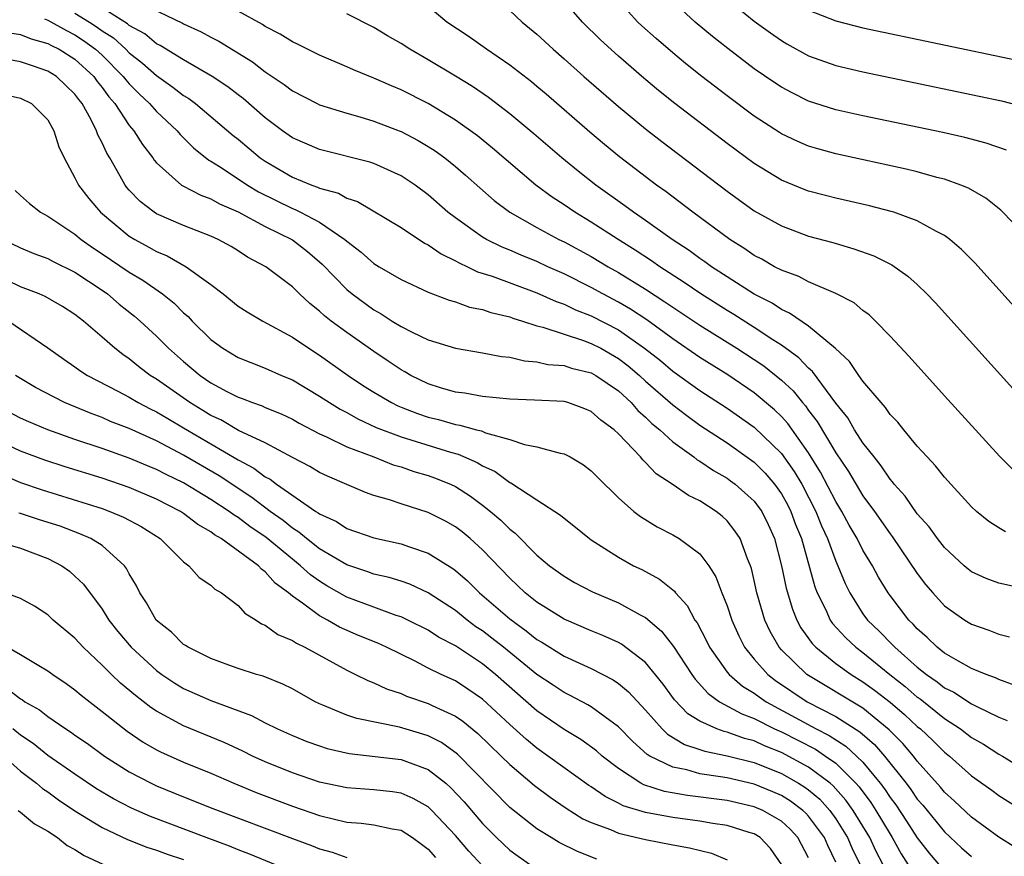
# Model space of a CAD drawing. Units: inches. Extents: x 2610000 to 2613000, y 1527000 to 1530000.
# Drawn here: x 2610397 to 2610469, y 1527540 to 1527601 of the extents above; entities that cross this region are included whole.
import ezdxf

# ---------------------------------------------------------------- set-up
doc = ezdxf.new("R2010")
doc.units = ezdxf.units.IN
doc.header["$MEASUREMENT"] = 0
doc.layers.add('LD26101527_2ft', color=52, linetype='Continuous')

msp = doc.modelspace()

# ---------------------------------------------------------------- linework, layer by layer
at = {"layer": 'LD26101527_2ft'}
for points, elevation in [([(2610470.201, 1527552.201), (2610469, 1527552.629), (2610468.758, 1527552.758), (2610468.07, 1527553), (2610467, 1527553.447), (2610466.023, 1527553.977), (2610465, 1527554.571), (2610464.455, 1527555), (2610463.723, 1527555.723), (2610463, 1527556.357), (2610462.7, 1527556.701), (2610462.385, 1527557), (2610461, 1527558.802), (2610460.856, 1527559), (2610460.152, 1527560.152), (2610459.697, 1527561), (2610459, 1527562.153), (2610458.58, 1527563), (2610457.994, 1527563.994), (2610457.448, 1527565), (2610457, 1527565.726), (2610455.887, 1527567.887), (2610455, 1527569.314), (2610453.468, 1527571.468), (2610453, 1527571.977), (2610452.48, 1527572.479), (2610451, 1527573.718), (2610449.046, 1527575.046), (2610447, 1527576.331), (2610445, 1527577.692), (2610443.082, 1527579.082), (2610441.887, 1527579.887), (2610441, 1527580.4), (2610439.844, 1527581), (2610439, 1527581.471), (2610437, 1527582.467), (2610435.801, 1527583), (2610435, 1527583.378), (2610433.842, 1527583.842), (2610433, 1527584.215), (2610432.436, 1527584.436), (2610431.286, 1527585), (2610431, 1527585.169), (2610429, 1527586.584), (2610428.454, 1527587), (2610427, 1527588.279), (2610426.029, 1527589), (2610425, 1527589.687), (2610423, 1527590.585), (2610422.695, 1527590.695), (2610419, 1527591.62), (2610417, 1527592.485), (2610416.269, 1527593), (2610415, 1527593.954), (2610413.37, 1527595.37), (2610413, 1527595.638), (2610412.242, 1527596.242), (2610411.087, 1527597), (2610409, 1527598.211), (2610407.277, 1527599.277), (2610407, 1527599.403), (2610406.135, 1527600.136), (2610405, 1527600.752), (2610404.87, 1527600.87), (2610403, 1527602.05)], 7456), ([(2610405.376, 1527602.624), (2610408.92, 1527600.92), (2610409, 1527600.868), (2610410.288, 1527600.288), (2610411, 1527599.891), (2610411.588, 1527599.588), (2610414.066, 1527598.066), (2610415, 1527597.346), (2610416.402, 1527596.402), (2610417, 1527595.941), (2610418.821, 1527595), (2610419, 1527594.913), (2610421, 1527594.288), (2610421.978, 1527594.022), (2610423, 1527593.711), (2610424.861, 1527593), (2610425, 1527592.946), (2610426.273, 1527592.273), (2610427, 1527591.848), (2610427.514, 1527591.514), (2610428.215, 1527591), (2610429, 1527590.364), (2610429.734, 1527589.734), (2610431.861, 1527587.861), (2610433.009, 1527587), (2610435, 1527585.884), (2610436.62, 1527585), (2610437, 1527584.821), (2610439, 1527583.746), (2610440.245, 1527583), (2610441, 1527582.58), (2610443, 1527581.339), (2610444.425, 1527580.425), (2610445, 1527580.011), (2610447, 1527578.692), (2610449.711, 1527577), (2610451, 1527576.162), (2610451.695, 1527575.695), (2610453, 1527574.645), (2610453.856, 1527573.856), (2610454.538, 1527573), (2610454.76, 1527572.759), (2610455, 1527572.421), (2610455.623, 1527571.623), (2610457, 1527569.306), (2610457.932, 1527567.932), (2610459, 1527566.154), (2610459.85, 1527565), (2610461, 1527563.339), (2610461.152, 1527563.151), (2610463, 1527560.419), (2610463.614, 1527559.614), (2610464.132, 1527559), (2610465, 1527558.047), (2610466.503, 1527557), (2610467, 1527556.694), (2610468.265, 1527556.265), (2610469, 1527555.973), (2610469.775, 1527555.775)], 7454), ([(2610470.052, 1527568.053), (2610469.053, 1527569.053), (2610465, 1527573.497), (2610462.393, 1527576.392), (2610461, 1527577.897), (2610459.926, 1527579), (2610459.454, 1527579.453), (2610459, 1527579.782), (2610458.341, 1527580.341), (2610457, 1527581.031), (2610455, 1527581.881), (2610454.268, 1527582.268), (2610453, 1527582.735), (2610452.501, 1527583), (2610451.547, 1527583.547), (2610451, 1527583.828), (2610450.312, 1527584.312), (2610449.211, 1527585), (2610446.483, 1527587), (2610444.505, 1527588.505), (2610443.811, 1527589), (2610441.087, 1527591.087), (2610439.984, 1527591.984), (2610438.897, 1527592.897), (2610435.684, 1527595.684), (2610435, 1527596.255), (2610434.591, 1527596.591), (2610433, 1527597.829), (2610431.291, 1527599), (2610429.951, 1527599.951), (2610428.365, 1527601), (2610427, 1527602.151)], 7448), ([(2610472.943, 1527576.943), (2610467.251, 1527583.251), (2610466.261, 1527584.261), (2610465.397, 1527585), (2610465, 1527585.292), (2610464.416, 1527585.584), (2610463, 1527586.378), (2610461.278, 1527587), (2610461.067, 1527587.067), (2610459.48, 1527587.48), (2610457, 1527588.044), (2610456.238, 1527588.238), (2610455, 1527588.563), (2610454.682, 1527588.682), (2610453, 1527589.367), (2610451, 1527590.585), (2610449, 1527592.054), (2610445.149, 1527595), (2610443.956, 1527595.956), (2610442.866, 1527596.866), (2610441, 1527598.491), (2610439.688, 1527599.688), (2610438.365, 1527601), (2610437, 1527602.542)], 7444), ([(2610471, 1527585.259), (2610469.157, 1527587.157), (2610468.042, 1527588.042), (2610466.768, 1527588.768), (2610466.193, 1527589), (2610465, 1527589.43), (2610464.428, 1527589.572), (2610463, 1527589.975), (2610462.178, 1527590.178), (2610457, 1527591.303), (2610455.67, 1527591.67), (2610455, 1527591.872), (2610454.21, 1527592.21), (2610453, 1527592.779), (2610452.863, 1527592.863), (2610451, 1527594.073), (2610449, 1527595.561), (2610447.129, 1527597), (2610445.945, 1527597.945), (2610445, 1527598.728), (2610443.779, 1527599.779), (2610442.727, 1527600.727), (2610442.439, 1527601), (2610441, 1527602.564)], 7442), ([(2610469.563, 1527591.562), (2610468.078, 1527592.078), (2610466.495, 1527592.495), (2610464.867, 1527592.868), (2610459, 1527594.099), (2610457, 1527594.551), (2610455, 1527595.187), (2610453.78, 1527595.78), (2610453, 1527596.195), (2610452.515, 1527596.515), (2610451, 1527597.562), (2610449.048, 1527599.048), (2610447.934, 1527599.934), (2610446.654, 1527601), (2610445, 1527602.512)], 7440), ([(2610449, 1527602.696), (2610451, 1527601.074), (2610452.194, 1527600.194), (2610453, 1527599.628), (2610453.394, 1527599.394), (2610455, 1527598.511), (2610457, 1527597.806), (2610459, 1527597.334), (2610467.547, 1527595.547), (2610469.19, 1527595.19), (2610471, 1527594.738)], 7438), ([(2610401, 1527601.648), (2610402.06, 1527601), (2610402.626, 1527600.626), (2610403, 1527600.351), (2610403.825, 1527599.825), (2610404.733, 1527599), (2610405, 1527598.734), (2610405.976, 1527597.976), (2610407, 1527597.055), (2610408.213, 1527596.213), (2610409, 1527595.6), (2610409.376, 1527595.376), (2610409.879, 1527595), (2610412.647, 1527592.647), (2610413, 1527592.37), (2610414.639, 1527591), (2610415, 1527590.753), (2610417, 1527589.58), (2610418.426, 1527589), (2610418.854, 1527588.854), (2610419, 1527588.782), (2610420.397, 1527588.397), (2610421, 1527588.047), (2610421.787, 1527587.787), (2610425, 1527585.88), (2610426.736, 1527584.736), (2610427, 1527584.611), (2610427.943, 1527583.943), (2610429, 1527583.442), (2610429.274, 1527583.274), (2610429.889, 1527583), (2610430.626, 1527582.626), (2610431.708, 1527582.292), (2610435, 1527581.076), (2610436.428, 1527580.428), (2610437, 1527580.236), (2610437.833, 1527579.833), (2610439, 1527579.381), (2610441, 1527578.349), (2610442.926, 1527577), (2610444.087, 1527576.087), (2610445, 1527575.314), (2610447, 1527573.888), (2610449, 1527572.599), (2610451, 1527571.198), (2610453, 1527569.262), (2610453.939, 1527567.938), (2610454.491, 1527567), (2610455.532, 1527565), (2610455.948, 1527563.947), (2610456.389, 1527563), (2610457, 1527561.329), (2610457.153, 1527561), (2610457.69, 1527559.69), (2610458.032, 1527559), (2610459, 1527557.474), (2610459.344, 1527557), (2610460.193, 1527556.193), (2610461.182, 1527555.183), (2610461.342, 1527555), (2610463, 1527553.536), (2610463.665, 1527553), (2610464.46, 1527552.46), (2610465, 1527552.024), (2610465.692, 1527551.692), (2610467, 1527550.849), (2610467.322, 1527550.679), (2610469, 1527549.863), (2610469.604, 1527549.604)], 7458), ([(2610471.235, 1527559.235), (2610469, 1527559.73), (2610468.072, 1527560.072), (2610467, 1527560.548), (2610466.742, 1527560.743), (2610466.446, 1527561), (2610465, 1527562.343), (2610464.49, 1527563), (2610463.87, 1527563.87), (2610463, 1527564.827), (2610462.109, 1527566.108), (2610461.309, 1527567), (2610461.182, 1527567.182), (2610461, 1527567.375), (2610460.351, 1527568.351), (2610459.813, 1527569), (2610459, 1527570.047), (2610458.389, 1527571), (2610457.875, 1527571.875), (2610457, 1527572.964), (2610455.288, 1527575.288), (2610455, 1527575.525), (2610454.289, 1527576.289), (2610453, 1527577.234), (2610452.369, 1527577.631), (2610451, 1527578.534), (2610449.492, 1527579.492), (2610449, 1527579.778), (2610447.061, 1527581), (2610445.843, 1527581.843), (2610444.037, 1527583), (2610443.433, 1527583.433), (2610442.226, 1527584.226), (2610440.972, 1527585), (2610439, 1527586.277), (2610437.782, 1527587), (2610437, 1527587.542), (2610436.118, 1527588.118), (2610434.931, 1527589), (2610431.729, 1527591.729), (2610430.619, 1527592.619), (2610429, 1527593.783), (2610427, 1527594.994), (2610425, 1527596.016), (2610424.3, 1527596.3), (2610423, 1527596.879), (2610421.489, 1527597.489), (2610421, 1527597.714), (2610419, 1527598.558), (2610417.382, 1527599.382), (2610417, 1527599.544), (2610416.114, 1527600.114), (2610415, 1527600.678), (2610414.808, 1527600.808), (2610413, 1527601.804)], 7452), ([(2610469.503, 1527563.503), (2610469, 1527563.785), (2610468.254, 1527564.254), (2610467.354, 1527565), (2610467, 1527565.327), (2610465, 1527567.511), (2610464.35, 1527568.351), (2610463.718, 1527569), (2610463, 1527569.801), (2610461.999, 1527571), (2610461.557, 1527571.557), (2610461, 1527572.135), (2610460.65, 1527572.65), (2610460.328, 1527573), (2610459, 1527574.581), (2610458.697, 1527575), (2610458.014, 1527576.014), (2610456.979, 1527576.979), (2610455, 1527578.624), (2610453.593, 1527579.593), (2610453, 1527579.846), (2610452.308, 1527580.308), (2610451, 1527580.975), (2610449, 1527582.256), (2610447.857, 1527583), (2610447.367, 1527583.367), (2610447, 1527583.606), (2610446.199, 1527584.199), (2610444.953, 1527585), (2610443, 1527586.402), (2610442.116, 1527587), (2610441.484, 1527587.484), (2610439.339, 1527589), (2610438.027, 1527590.027), (2610436.838, 1527591), (2610434.784, 1527592.784), (2610433, 1527594.255), (2610431.441, 1527595.441), (2610430.255, 1527596.255), (2610429.017, 1527597.017), (2610427, 1527598.226), (2610425.638, 1527599), (2610425, 1527599.42), (2610423.995, 1527599.995), (2610423, 1527600.602), (2610421, 1527601.608)], 7450), ([(2610433, 1527601.836), (2610433.927, 1527601), (2610435, 1527600.11), (2610436.188, 1527599), (2610437, 1527598.297), (2610438.446, 1527597), (2610441, 1527594.78), (2610443, 1527593.136), (2610444.199, 1527592.199), (2610449, 1527588.551), (2610451, 1527587.117), (2610453, 1527585.996), (2610455, 1527585.252), (2610456.771, 1527584.771), (2610458.323, 1527584.323), (2610459.793, 1527583.793), (2610461.132, 1527583.132), (2610462.314, 1527582.314), (2610463, 1527581.69), (2610463.713, 1527581), (2610464.34, 1527580.34), (2610470.039, 1527574.039)], 7446), ([(2610455, 1527601.882), (2610457, 1527601.08), (2610459, 1527600.573), (2610470.222, 1527598.222)], 7436), ([(2610398.765, 1527601.235), (2610399, 1527601.133), (2610400.37, 1527600.37), (2610401, 1527600.062), (2610401.64, 1527599.64), (2610402.51, 1527599), (2610403, 1527598.552), (2610404.557, 1527597), (2610404.741, 1527596.741), (2610405, 1527596.446), (2610405.714, 1527595.714), (2610406.492, 1527595), (2610407, 1527594.416), (2610408.519, 1527593), (2610408.732, 1527592.733), (2610409.732, 1527591.732), (2610410.844, 1527590.844), (2610411, 1527590.763), (2610411.634, 1527590.366), (2610413, 1527589.473), (2610413.696, 1527589), (2610414.507, 1527588.507), (2610417, 1527587.271), (2610417.202, 1527587.202), (2610417.61, 1527587), (2610419, 1527586.282), (2610420.859, 1527585), (2610421, 1527584.866), (2610422.066, 1527584.066), (2610423, 1527583.229), (2610423.385, 1527583), (2610425, 1527582.067), (2610427, 1527581.13), (2610428.534, 1527580.534), (2610429, 1527580.403), (2610430.028, 1527580.028), (2610431, 1527579.844), (2610431.621, 1527579.621), (2610433, 1527579.307), (2610433.22, 1527579.22), (2610433.95, 1527579), (2610435, 1527578.658), (2610435.444, 1527578.556), (2610437, 1527578.027), (2610438.419, 1527577.581), (2610439, 1527577.361), (2610439.697, 1527577), (2610441, 1527576.258), (2610441.712, 1527575.712), (2610442.554, 1527575), (2610443, 1527574.589), (2610445, 1527572.834), (2610446.042, 1527572.042), (2610447, 1527571.353), (2610449, 1527570.05), (2610451, 1527568.619), (2610451.802, 1527567.802), (2610452.493, 1527567), (2610453, 1527566.302), (2610453.463, 1527565.463), (2610453.701, 1527565), (2610454.046, 1527564.046), (2610454.472, 1527563), (2610455.456, 1527559.456), (2610455.629, 1527559), (2610456.257, 1527557.744), (2610456.59, 1527557), (2610456.757, 1527556.757), (2610457.713, 1527555.713), (2610458.467, 1527555), (2610459, 1527554.606), (2610460.979, 1527553), (2610462.11, 1527552.11), (2610463, 1527551.338), (2610463.201, 1527551.201), (2610465, 1527549.765), (2610466.185, 1527549), (2610467, 1527548.376), (2610467.87, 1527547.87), (2610469, 1527547.149), (2610469.27, 1527547), (2610471, 1527545.944)], 7460), ([(2610396.201, 1527600.201), (2610397, 1527600.072), (2610397.769, 1527599.769), (2610399, 1527599.424), (2610399.271, 1527599.271), (2610399.825, 1527599), (2610401, 1527598.26), (2610402.377, 1527597), (2610402.636, 1527596.636), (2610403, 1527596.189), (2610403.493, 1527595.493), (2610403.927, 1527595), (2610405, 1527593.399), (2610405.343, 1527593), (2610405.979, 1527591.979), (2610406.732, 1527591), (2610406.834, 1527590.834), (2610407, 1527590.643), (2610408.851, 1527589), (2610408.939, 1527588.939), (2610410.253, 1527588.253), (2610411, 1527587.987), (2610411.632, 1527587.632), (2610413, 1527587.039), (2610415, 1527585.951), (2610417, 1527584.968), (2610418.116, 1527584.116), (2610419.197, 1527583.197), (2610421, 1527581.327), (2610421.397, 1527581), (2610423, 1527579.823), (2610423.537, 1527579.537), (2610424.356, 1527579), (2610425, 1527578.601), (2610425.822, 1527578.178), (2610427, 1527577.616), (2610429, 1527576.994), (2610431, 1527576.666), (2610432.397, 1527576.397), (2610433, 1527576.34), (2610434.077, 1527576.077), (2610435, 1527576.01), (2610435.813, 1527575.813), (2610437, 1527575.729), (2610437.547, 1527575.547), (2610439, 1527575.194), (2610439.339, 1527575), (2610441, 1527573.857), (2610441.934, 1527573), (2610442.429, 1527572.429), (2610443, 1527571.937), (2610443.47, 1527571.47), (2610444.04, 1527571), (2610445, 1527570.118), (2610446.543, 1527569), (2610446.795, 1527568.795), (2610447, 1527568.684), (2610448.008, 1527568.008), (2610449, 1527567.434), (2610449.251, 1527567.251), (2610449.587, 1527567), (2610451, 1527565.744), (2610451.551, 1527565), (2610452.031, 1527564.031), (2610452.495, 1527563), (2610453.015, 1527561), (2610453.342, 1527559.342), (2610453.802, 1527557.802), (2610454.141, 1527557), (2610454.439, 1527556.439), (2610455.273, 1527555.273), (2610455.53, 1527555), (2610457, 1527553.814), (2610458.125, 1527553), (2610459, 1527552.466), (2610459.851, 1527551.852), (2610461, 1527550.96), (2610462.055, 1527550.055), (2610463, 1527549.179), (2610463.223, 1527549), (2610464.136, 1527548.136), (2610465, 1527547.28), (2610465.364, 1527547), (2610467, 1527545.544), (2610468.483, 1527544.483), (2610469, 1527544.096), (2610471, 1527542.837)], 7462), ([(2610470.249, 1527540.249), (2610469, 1527541.022), (2610467, 1527542.491), (2610465.712, 1527543.712), (2610465, 1527544.35), (2610464.713, 1527544.712), (2610463, 1527546.626), (2610462.711, 1527547), (2610461.925, 1527547.925), (2610460.934, 1527548.934), (2610459, 1527550.515), (2610454.869, 1527553), (2610453, 1527554.819), (2610452.837, 1527555), (2610452.165, 1527556.165), (2610451.783, 1527557), (2610451.197, 1527559), (2610451, 1527559.916), (2610450.789, 1527560.789), (2610450.717, 1527561), (2610450.503, 1527561.497), (2610449.952, 1527563), (2610449.579, 1527563.579), (2610449, 1527564.294), (2610448.638, 1527564.638), (2610448.187, 1527565), (2610447, 1527565.77), (2610446.164, 1527566.164), (2610444.966, 1527567), (2610443.771, 1527567.771), (2610443, 1527568.603), (2610442.787, 1527568.787), (2610442.615, 1527569), (2610441, 1527570.697), (2610440.677, 1527571), (2610439.711, 1527571.711), (2610439, 1527572.355), (2610438.54, 1527572.54), (2610437.279, 1527573), (2610437, 1527573.08), (2610434.82, 1527573.18), (2610433, 1527573.242), (2610431, 1527573.449), (2610429.689, 1527573.689), (2610429, 1527573.776), (2610427.901, 1527574.099), (2610427, 1527574.382), (2610425.727, 1527575), (2610425.269, 1527575.269), (2610425, 1527575.407), (2610424.059, 1527576.059), (2610423, 1527576.749), (2610421, 1527578.147), (2610419.855, 1527579), (2610419.375, 1527579.375), (2610419, 1527579.735), (2610418.287, 1527580.288), (2610417.533, 1527581), (2610417, 1527581.527), (2610415.047, 1527583), (2610413.706, 1527583.706), (2610413, 1527584.171), (2610412.485, 1527584.485), (2610411.549, 1527585), (2610411, 1527585.249), (2610409, 1527586.027), (2610407, 1527586.895), (2610406.832, 1527587), (2610405.79, 1527587.79), (2610405, 1527588.625), (2610404.823, 1527588.823), (2610404.69, 1527589), (2610404.329, 1527589.671), (2610403.565, 1527591), (2610403.347, 1527591.347), (2610403, 1527592.117), (2610402.691, 1527592.691), (2610402.591, 1527593), (2610402.186, 1527593.814), (2610401.522, 1527595), (2610401.288, 1527595.288), (2610401, 1527595.693), (2610400.334, 1527596.334), (2610399.632, 1527597), (2610399, 1527597.396), (2610397.789, 1527597.789), (2610397, 1527598.069), (2610395.685, 1527598.315)], 7464), ([(2610395, 1527595.841), (2610397, 1527595.409), (2610397.81, 1527595), (2610399, 1527593.793), (2610399.455, 1527593), (2610399.819, 1527591.819), (2610400.203, 1527591), (2610401, 1527589.545), (2610401.262, 1527589), (2610402.017, 1527588.016), (2610402.871, 1527587), (2610405, 1527585.241), (2610405.395, 1527585), (2610406.441, 1527584.442), (2610407, 1527584.112), (2610407.789, 1527583.788), (2610409.189, 1527583), (2610411, 1527581.694), (2610411.904, 1527581), (2610413, 1527580.105), (2610413.669, 1527579.669), (2610414.832, 1527579), (2610417, 1527577.825), (2610418.204, 1527577), (2610419, 1527576.501), (2610421.116, 1527575), (2610422.24, 1527574.24), (2610423, 1527573.762), (2610424.287, 1527573), (2610424.765, 1527572.765), (2610425, 1527572.67), (2610426.203, 1527572.203), (2610427, 1527571.93), (2610427.747, 1527571.747), (2610429, 1527571.386), (2610429.34, 1527571.339), (2610430.544, 1527571), (2610430.912, 1527570.913), (2610431.217, 1527570.784), (2610433, 1527570.28), (2610434.076, 1527569.924), (2610435, 1527569.759), (2610436.714, 1527569.286), (2610437, 1527569.241), (2610437.444, 1527569), (2610438.422, 1527568.422), (2610439, 1527567.987), (2610439.482, 1527567.482), (2610441, 1527566.006), (2610442.135, 1527565), (2610442.617, 1527564.617), (2610443.86, 1527563.86), (2610445, 1527563.283), (2610445.484, 1527563), (2610447, 1527561.873), (2610447.648, 1527561), (2610448.177, 1527560.177), (2610448.618, 1527559), (2610449, 1527558.043), (2610449.341, 1527557), (2610449.855, 1527555.855), (2610450.281, 1527555), (2610451, 1527554.122), (2610451.997, 1527553), (2610452.564, 1527552.564), (2610454.889, 1527551), (2610457, 1527549.91), (2610458.78, 1527548.78), (2610459.851, 1527547.851), (2610460.578, 1527547), (2610462.168, 1527545), (2610462.532, 1527544.532), (2610463, 1527543.834), (2610463.395, 1527543.395), (2610465, 1527541.417), (2610466.26, 1527540.259), (2610467, 1527539.599)], 7466), ([(2610396.593, 1527588.593), (2610397, 1527588.237), (2610397.641, 1527587.64), (2610398.468, 1527587), (2610399, 1527586.721), (2610399.812, 1527586.187), (2610401, 1527585.391), (2610401.465, 1527585), (2610402.366, 1527584.366), (2610403, 1527583.956), (2610405, 1527582.596), (2610406, 1527582), (2610407.433, 1527581), (2610408.305, 1527580.305), (2610409, 1527579.604), (2610409.324, 1527579.324), (2610409.628, 1527579), (2610411, 1527577.641), (2610411.882, 1527577), (2610413, 1527576.327), (2610413.943, 1527575.943), (2610415, 1527575.535), (2610416.197, 1527575), (2610417, 1527574.668), (2610419, 1527573.483), (2610419.723, 1527573), (2610420.512, 1527572.512), (2610421, 1527572.265), (2610421.808, 1527571.808), (2610423.181, 1527571.181), (2610425, 1527570.481), (2610428.646, 1527569.354), (2610429.207, 1527569.207), (2610430.601, 1527568.601), (2610431, 1527568.359), (2610431.925, 1527567.925), (2610433, 1527567.127), (2610433.094, 1527567.094), (2610435, 1527565.838), (2610436.732, 1527564.732), (2610437, 1527564.49), (2610437.843, 1527563.843), (2610438.873, 1527563), (2610439, 1527562.911), (2610441, 1527561.621), (2610442.114, 1527561), (2610442.712, 1527560.712), (2610444.021, 1527560.021), (2610445.123, 1527559.123), (2610445.207, 1527559), (2610446.069, 1527558.069), (2610446.632, 1527557), (2610446.79, 1527556.79), (2610447.481, 1527555.481), (2610447.705, 1527555), (2610449, 1527553.182), (2610449.145, 1527553), (2610450.136, 1527552.136), (2610451, 1527551.623), (2610451.352, 1527551.352), (2610451.882, 1527551), (2610455.548, 1527549), (2610456.514, 1527548.514), (2610457.736, 1527547.736), (2610458.535, 1527547), (2610459, 1527546.541), (2610460.273, 1527545), (2610460.586, 1527544.586), (2610461, 1527543.954), (2610461.417, 1527543.417), (2610462.216, 1527542.216), (2610463, 1527540.995), (2610463.861, 1527539.861), (2610465, 1527538.542)], 7468), ([(2610395.723, 1527585), (2610397, 1527584.387), (2610397.982, 1527583.982), (2610399, 1527583.603), (2610399.39, 1527583.39), (2610401, 1527582.594), (2610403, 1527581.27), (2610403.387, 1527581), (2610404.255, 1527580.255), (2610405.371, 1527579.371), (2610405.8, 1527579), (2610407, 1527577.888), (2610407.878, 1527577), (2610409, 1527576.013), (2610410.205, 1527575), (2610411, 1527574.455), (2610412.179, 1527573.821), (2610413, 1527573.401), (2610413.302, 1527573.302), (2610414.061, 1527573), (2610414.767, 1527572.767), (2610415, 1527572.653), (2610416.182, 1527572.182), (2610417, 1527571.786), (2610417.5, 1527571.5), (2610419, 1527570.71), (2610419.519, 1527570.481), (2610421, 1527569.751), (2610422.992, 1527569), (2610424.432, 1527568.432), (2610425, 1527568.27), (2610425.94, 1527567.94), (2610427, 1527567.633), (2610427.467, 1527567.467), (2610428.635, 1527567), (2610429, 1527566.828), (2610430.116, 1527566.116), (2610431, 1527565.466), (2610431.583, 1527565), (2610432.348, 1527564.348), (2610433, 1527563.692), (2610433.397, 1527563.397), (2610435, 1527561.773), (2610435.933, 1527561), (2610437, 1527560.224), (2610437.779, 1527559.779), (2610439.087, 1527559.087), (2610441, 1527558.283), (2610442.611, 1527557.389), (2610443, 1527557.19), (2610444.18, 1527556.18), (2610445.051, 1527555.051), (2610446.403, 1527553), (2610446.652, 1527552.652), (2610447.6, 1527551.6), (2610448.445, 1527551), (2610450.094, 1527550.094), (2610451, 1527549.768), (2610452.495, 1527549), (2610453, 1527548.773), (2610455.496, 1527547.496), (2610456.246, 1527547), (2610457, 1527546.464), (2610458.483, 1527545), (2610458.725, 1527544.725), (2610459.578, 1527543.578), (2610459.957, 1527543), (2610461, 1527541.241), (2610461.158, 1527541), (2610461.816, 1527539.815), (2610462.323, 1527539)], 7470), ([(2610460.477, 1527539), (2610459.978, 1527539.979), (2610459.501, 1527541), (2610458.283, 1527543), (2610457.747, 1527543.747), (2610456.807, 1527544.808), (2610456.581, 1527545), (2610455, 1527546.177), (2610453, 1527547.249), (2610451.752, 1527547.752), (2610451, 1527548.107), (2610450.291, 1527548.291), (2610449, 1527548.753), (2610448.795, 1527548.795), (2610448.237, 1527549), (2610447, 1527549.561), (2610446.115, 1527550.115), (2610445.139, 1527551.14), (2610444.282, 1527552.282), (2610443, 1527553.87), (2610441.223, 1527555.223), (2610441, 1527555.343), (2610439.865, 1527555.864), (2610439, 1527556.206), (2610437, 1527557.067), (2610435, 1527558.314), (2610434.138, 1527559), (2610433, 1527560.085), (2610431, 1527562.182), (2610430.079, 1527563), (2610429.49, 1527563.49), (2610429, 1527563.859), (2610428.276, 1527564.276), (2610427, 1527564.926), (2610425, 1527565.559), (2610424.152, 1527565.848), (2610423, 1527566.172), (2610422.389, 1527566.389), (2610421, 1527566.967), (2610419.583, 1527567.583), (2610419, 1527567.868), (2610418.297, 1527568.297), (2610417, 1527568.965), (2610415, 1527570.034), (2610413.045, 1527570.955), (2610411.726, 1527571.726), (2610411, 1527572.058), (2610410.423, 1527572.423), (2610409.458, 1527573), (2610407, 1527574.717), (2610406.537, 1527575), (2610405.667, 1527575.667), (2610405, 1527576.214), (2610404.529, 1527576.529), (2610403.926, 1527577), (2610403, 1527577.821), (2610401.631, 1527579), (2610401, 1527579.489), (2610400.076, 1527580.076), (2610398.813, 1527580.813), (2610398.375, 1527581), (2610397, 1527581.53), (2610395, 1527582.47)], 7472), ([(2610396.132, 1527579), (2610399, 1527577.031), (2610400.188, 1527576.188), (2610401, 1527575.637), (2610401.363, 1527575.363), (2610401.917, 1527575), (2610404.147, 1527573.852), (2610405, 1527573.395), (2610405.661, 1527573), (2610406.54, 1527572.54), (2610407, 1527572.325), (2610407.823, 1527571.823), (2610409, 1527571.148), (2610413, 1527568.784), (2610414.171, 1527568.171), (2610415, 1527567.544), (2610415.361, 1527567.361), (2610415.835, 1527567), (2610418.738, 1527565), (2610418.902, 1527564.902), (2610419, 1527564.816), (2610420.245, 1527564.245), (2610421, 1527563.745), (2610423, 1527563.045), (2610425, 1527562.613), (2610425.613, 1527562.388), (2610427, 1527561.935), (2610428.803, 1527560.803), (2610429, 1527560.656), (2610429.888, 1527559.888), (2610430.78, 1527559), (2610433, 1527557.082), (2610434.218, 1527556.218), (2610435, 1527555.583), (2610435.373, 1527555.373), (2610437, 1527554.355), (2610439, 1527553.436), (2610440.61, 1527552.61), (2610441, 1527552.345), (2610441.733, 1527551.733), (2610443, 1527550.38), (2610444.227, 1527549), (2610444.619, 1527548.619), (2610445.857, 1527547.857), (2610447, 1527547.49), (2610447.358, 1527547.358), (2610449, 1527547.026), (2610451, 1527546.514), (2610453, 1527545.71), (2610454.267, 1527545), (2610454.721, 1527544.721), (2610455, 1527544.511), (2610455.816, 1527543.816), (2610456.553, 1527543), (2610457, 1527542.382), (2610457.865, 1527541), (2610458.204, 1527540.204), (2610458.788, 1527539)], 7474), ([(2610457, 1527539.193), (2610456.407, 1527540.408), (2610456.159, 1527541), (2610455, 1527542.572), (2610454.795, 1527542.794), (2610454.569, 1527543), (2610453.674, 1527543.674), (2610453, 1527544.087), (2610452.366, 1527544.366), (2610451, 1527544.932), (2610449, 1527545.388), (2610448.521, 1527545.479), (2610447, 1527545.698), (2610446.026, 1527545.975), (2610445, 1527546.17), (2610443.304, 1527547), (2610443.114, 1527547.114), (2610442.057, 1527548.058), (2610441, 1527549.149), (2610439, 1527550.612), (2610438.761, 1527550.761), (2610437.456, 1527551.456), (2610437, 1527551.67), (2610436.206, 1527552.207), (2610435, 1527552.989), (2610432.538, 1527555), (2610431.683, 1527555.683), (2610431, 1527556.2), (2610430.512, 1527556.512), (2610429.862, 1527557), (2610429, 1527557.7), (2610427, 1527559.017), (2610425.643, 1527559.643), (2610425, 1527559.868), (2610424.138, 1527560.138), (2610423, 1527560.39), (2610422.56, 1527560.56), (2610421, 1527561.07), (2610419, 1527562.25), (2610418.033, 1527563), (2610417.481, 1527563.481), (2610417, 1527563.769), (2610416.325, 1527564.325), (2610415.373, 1527565), (2610414.015, 1527566.015), (2610411.602, 1527567.602), (2610409, 1527569.127), (2610407, 1527570.184), (2610405, 1527571.09), (2610403.622, 1527571.621), (2610403, 1527571.895), (2610402.188, 1527572.188), (2610400.235, 1527573), (2610398.107, 1527574.107), (2610397, 1527574.764), (2610396.633, 1527575)], 7476), ([(2610455, 1527539.505), (2610454.215, 1527541), (2610453.632, 1527541.632), (2610453, 1527542.208), (2610451.629, 1527543), (2610451, 1527543.272), (2610449, 1527543.725), (2610446.096, 1527544.096), (2610444.392, 1527544.392), (2610442.874, 1527544.874), (2610442.644, 1527545), (2610441, 1527546.073), (2610439.806, 1527547), (2610439.378, 1527547.378), (2610438.222, 1527548.222), (2610437, 1527548.952), (2610435, 1527550.327), (2610431.959, 1527553), (2610431, 1527553.782), (2610429, 1527555.098), (2610427.754, 1527555.754), (2610427, 1527556.25), (2610425.51, 1527557), (2610425, 1527557.242), (2610424.652, 1527557.348), (2610423, 1527557.942), (2610421, 1527558.694), (2610419.531, 1527559.531), (2610419, 1527559.854), (2610418.326, 1527560.326), (2610417.609, 1527561), (2610417, 1527561.476), (2610415.079, 1527563.079), (2610413.882, 1527563.882), (2610413, 1527564.553), (2610412.714, 1527564.714), (2610412.351, 1527565), (2610411, 1527565.881), (2610409, 1527567.1), (2610407.713, 1527567.713), (2610407, 1527568.09), (2610406.347, 1527568.347), (2610405, 1527568.923), (2610403, 1527569.631), (2610401, 1527570.296), (2610399.003, 1527571.003), (2610397.592, 1527571.592), (2610397, 1527571.862), (2610395, 1527572.889)], 7478), ([(2610453.037, 1527539), (2610452.202, 1527540.202), (2610451.44, 1527541), (2610451, 1527541.267), (2610450.63, 1527541.371), (2610449, 1527541.885), (2610447.961, 1527542.039), (2610447, 1527542.207), (2610445, 1527542.478), (2610443, 1527542.847), (2610441.349, 1527543.349), (2610441, 1527543.539), (2610440.018, 1527544.018), (2610439, 1527544.733), (2610438.835, 1527544.835), (2610435, 1527547.584), (2610434.223, 1527548.223), (2610433, 1527549.331), (2610431, 1527551.181), (2610429.927, 1527551.927), (2610429, 1527552.525), (2610427.959, 1527553), (2610427, 1527553.47), (2610426.028, 1527553.973), (2610423.937, 1527555), (2610423.295, 1527555.295), (2610421.877, 1527555.877), (2610420.483, 1527556.483), (2610419.588, 1527557), (2610419, 1527557.311), (2610417.758, 1527558.242), (2610417, 1527558.765), (2610416.723, 1527559), (2610415.726, 1527559.726), (2610415, 1527560.562), (2610414.738, 1527560.738), (2610414.503, 1527561), (2610411.772, 1527563), (2610411.279, 1527563.279), (2610411, 1527563.498), (2610410.039, 1527564.039), (2610409, 1527564.844), (2610408.761, 1527565), (2610407, 1527565.904), (2610405, 1527566.756), (2610403, 1527567.437), (2610400.277, 1527568.277), (2610398.773, 1527568.773), (2610397, 1527569.43), (2610395, 1527570.35)], 7480), ([(2610395.681, 1527567.681), (2610397, 1527567.135), (2610398.586, 1527566.586), (2610403, 1527565.207), (2610403.576, 1527565), (2610404.58, 1527564.58), (2610405.88, 1527563.88), (2610407.268, 1527563), (2610409, 1527561.282), (2610409.384, 1527561), (2610410.136, 1527560.136), (2610411, 1527559.579), (2610411.287, 1527559.287), (2610411.788, 1527559), (2610413, 1527558.072), (2610413.501, 1527557.501), (2610414.345, 1527557), (2610414.734, 1527556.734), (2610415, 1527556.636), (2610415.94, 1527555.94), (2610417, 1527555.505), (2610417.296, 1527555.296), (2610417.926, 1527555), (2610421, 1527553.306), (2610421.654, 1527553), (2610422.55, 1527552.55), (2610423, 1527552.388), (2610423.934, 1527551.935), (2610425, 1527551.594), (2610425.408, 1527551.408), (2610427, 1527550.862), (2610427.28, 1527550.72), (2610429, 1527549.93), (2610429.555, 1527549.555), (2610430.659, 1527548.659), (2610432.379, 1527547), (2610433, 1527546.378), (2610434.826, 1527544.826), (2610435.967, 1527543.967), (2610437.166, 1527543.166), (2610438.387, 1527542.387), (2610439, 1527542.11), (2610440.407, 1527541.593), (2610441, 1527541.327), (2610443, 1527540.859), (2610445, 1527540.467), (2610446.242, 1527540.242), (2610447.845, 1527539.845), (2610449, 1527539.375)], 7482), ([(2610439.413, 1527539.413), (2610437.978, 1527539.978), (2610436.648, 1527540.648), (2610436.045, 1527541), (2610435, 1527541.643), (2610433, 1527543.22), (2610429.147, 1527547.147), (2610427.984, 1527547.984), (2610427, 1527548.484), (2610426.613, 1527548.613), (2610424.875, 1527549.125), (2610421.754, 1527549.754), (2610421, 1527550.013), (2610419.248, 1527550.752), (2610419, 1527550.842), (2610418.68, 1527551), (2610417, 1527551.944), (2610416.298, 1527552.298), (2610414.864, 1527552.864), (2610414.366, 1527553), (2610413, 1527553.45), (2610412.316, 1527553.684), (2610411, 1527554.171), (2610409.325, 1527555), (2610409.138, 1527555.138), (2610409, 1527555.212), (2610408.112, 1527556.112), (2610406.984, 1527557), (2610406.259, 1527558.259), (2610405.77, 1527559), (2610405.525, 1527559.524), (2610405, 1527560.394), (2610404.799, 1527560.799), (2610404.645, 1527561), (2610403, 1527562.477), (2610402.165, 1527563), (2610401.359, 1527563.359), (2610399.899, 1527563.899), (2610398.382, 1527564.382), (2610397, 1527564.851), (2610396.879, 1527564.879)], 7484), ([(2610395.181, 1527562.819), (2610397, 1527562.295), (2610399, 1527561.539), (2610400.033, 1527561), (2610400.59, 1527560.59), (2610401, 1527560.24), (2610401.634, 1527559.634), (2610403, 1527557.801), (2610403.493, 1527557), (2610404.16, 1527556.16), (2610405.128, 1527555), (2610407, 1527553.283), (2610407.386, 1527553), (2610408.353, 1527552.353), (2610409, 1527551.973), (2610411, 1527551.088), (2610413.982, 1527549.982), (2610415, 1527549.451), (2610415.909, 1527549), (2610417, 1527548.509), (2610418.077, 1527548.077), (2610419, 1527547.739), (2610419.564, 1527547.564), (2610421.19, 1527547.189), (2610425, 1527546.755), (2610425.409, 1527546.592), (2610427, 1527546.016), (2610428.287, 1527545), (2610428.669, 1527544.669), (2610429.637, 1527543.637), (2610431, 1527542.035), (2610432.017, 1527541), (2610433, 1527540.077), (2610433.626, 1527539.626), (2610434.54, 1527539)], 7486), ([(2610431, 1527538.934), (2610429.999, 1527539.999), (2610429, 1527541.16), (2610427.275, 1527543), (2610427, 1527543.26), (2610425.887, 1527543.887), (2610425, 1527544.268), (2610424.361, 1527544.361), (2610423, 1527544.502), (2610421, 1527544.652), (2610419, 1527545.087), (2610417, 1527545.767), (2610415, 1527546.578), (2610414.056, 1527547), (2610413.352, 1527547.352), (2610411.984, 1527547.984), (2610409, 1527549.218), (2610407, 1527550.292), (2610406.573, 1527550.573), (2610405.445, 1527551.445), (2610404.361, 1527552.361), (2610403.691, 1527553), (2610403, 1527553.691), (2610401.6, 1527555), (2610401, 1527555.667), (2610399.402, 1527557), (2610399, 1527557.378), (2610398.018, 1527558.018), (2610397, 1527558.598), (2610395.851, 1527559)], 7488), ([(2610396.053, 1527555), (2610397, 1527554.475), (2610398.34, 1527553.66), (2610399, 1527553.279), (2610399.377, 1527553), (2610400.347, 1527552.347), (2610401, 1527551.88), (2610401.468, 1527551.468), (2610403, 1527550.288), (2610404.835, 1527548.835), (2610406.025, 1527548.025), (2610407, 1527547.464), (2610407.307, 1527547.307), (2610409, 1527546.553), (2610411, 1527545.735), (2610412.696, 1527545), (2610414.33, 1527544.33), (2610417, 1527543.318), (2610419, 1527542.629), (2610421, 1527542.143), (2610422.06, 1527542.061), (2610423, 1527541.948), (2610424.351, 1527541.649), (2610425, 1527541.547), (2610425.849, 1527541), (2610426.516, 1527540.517), (2610427, 1527540.139), (2610427.535, 1527539.535)], 7490), ([(2610395.993, 1527551.993), (2610397, 1527551.202), (2610397.132, 1527551.132), (2610397.313, 1527551), (2610398.396, 1527550.396), (2610399, 1527549.91), (2610400.323, 1527549), (2610400.741, 1527548.741), (2610401, 1527548.545), (2610401.917, 1527547.917), (2610403.183, 1527547), (2610405, 1527545.844), (2610406.601, 1527545), (2610407, 1527544.812), (2610409, 1527543.999), (2610411.149, 1527543.149), (2610417, 1527540.93), (2610418.412, 1527540.412), (2610419, 1527540.169), (2610419.924, 1527539.924), (2610421, 1527539.544)], 7492), ([(2610417, 1527538.487), (2610413.805, 1527539.805), (2610413, 1527540.108), (2610412.37, 1527540.37), (2610410.657, 1527541), (2610406.558, 1527542.558), (2610405.166, 1527543.166), (2610403.846, 1527543.846), (2610403, 1527544.337), (2610402.593, 1527544.593), (2610401, 1527545.657), (2610399, 1527547.049), (2610397.921, 1527547.921), (2610397, 1527548.536), (2610396.415, 1527549)], 7494), ([(2610395.769, 1527547), (2610397, 1527545.899), (2610398.167, 1527545), (2610398.612, 1527544.612), (2610399, 1527544.362), (2610399.789, 1527543.789), (2610401, 1527542.966), (2610403, 1527541.744), (2610404.871, 1527540.871), (2610406.295, 1527540.295), (2610407, 1527540.078), (2610407.779, 1527539.779), (2610409, 1527539.377)], 7496), ([(2610396.827, 1527543), (2610397, 1527542.871), (2610398.014, 1527542.014), (2610399, 1527541.475), (2610399.716, 1527541), (2610400.423, 1527540.423), (2610401, 1527540.129), (2610401.678, 1527539.678), (2610403.04, 1527539.04)], 7498)]:
    msp.add_lwpolyline(points, dxfattribs=dict(at, elevation=elevation))

doc.saveas('drawing.dxf')
